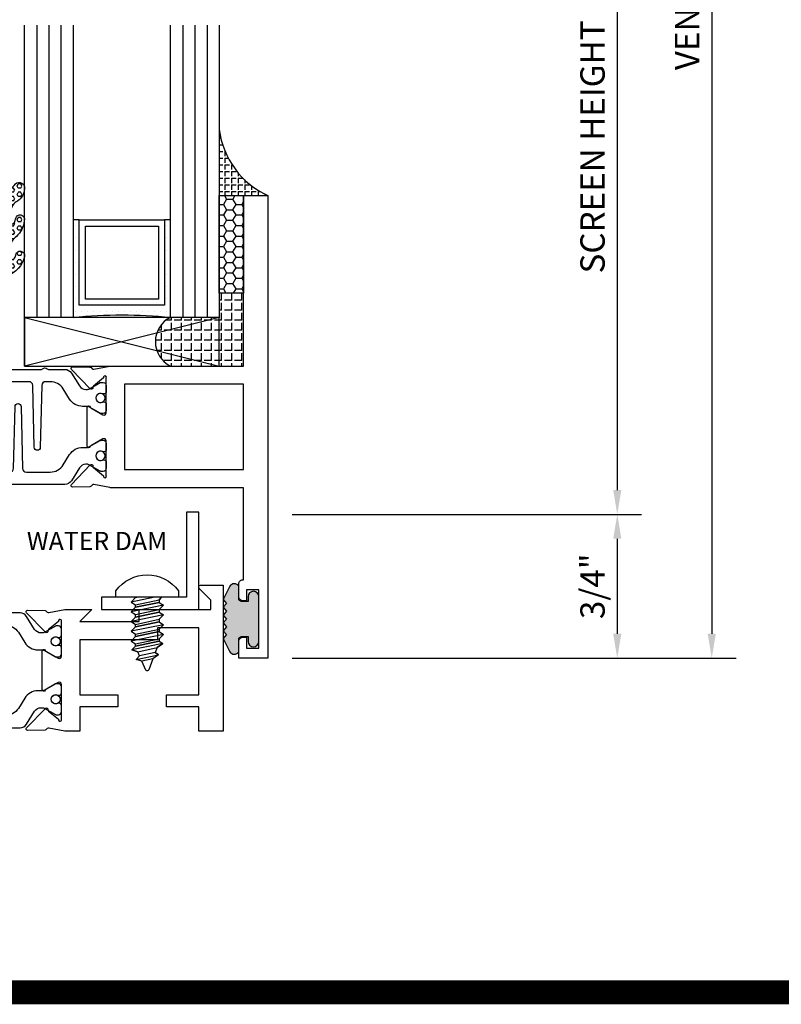
# Model space of a CAD drawing. Units: inches. Extents: x -12 to 186, y -91 to 4.
# Drawn here: x 142 to 146, y -91 to -85 of the extents above; entities that cross this region are included whole.
import ezdxf
from ezdxf.enums import TextEntityAlignment as Align

# ---------------------------------------------------------------- set-up
doc = ezdxf.new("R2010")
doc.units = ezdxf.units.IN
doc.header["$LTSCALE"] = 0.5
doc.header["$MEASUREMENT"] = 0
for name, color, linetype in [('Beads', 5, 'Continuous'), ('Dimensions', 3, 'Continuous'), ('FASTENERS', 13, 'Continuous'), ('GLASS', 8, 'Continuous'), ('NEOPRENE', 2, 'Continuous'), ('Object', 6, 'Continuous'), ('OBJECTS', 6, 'Continuous'), ('sealant', 1, 'Continuous'), ('Text', 4, 'Continuous'), ('VINYL', 6, 'Continuous'), ('W_Dam', 5, 'Continuous')]:
    doc.layers.add(name, color=color, linetype=linetype)
doc.styles.add('Arial', font='arial.ttf')
doc.styles.add('Simplex', font='simplex.shx')
doc.styles.get("Standard").update_dxf_attribs({"font": 'arial.ttf'})
doc.dimstyles.new('Standard$0', dxfattribs={"dimtxt": 0.125, "dimasz": 0.125, "dimexe": 0.125, "dimexo": 0.125, "dimgap": 0.0625, "dimtad": 1, "dimdec": 5, "dimzin": 0, "dimdsep": 46, "dimlunit": 5, "dimtxsty": 'Simplex', "dimcen": 0, "dimadec": 1, "dimazin": 2, "dimtfac": 1, "dimtdec": 5, "dimtofl": 0, "dimtmove": 0, "dimatfit": 3, "dimfxl": 1, "dimfrac": 2, "dimtolj": 1, "dimtzin": 0, "dimlwd": -1, "dimlwe": -1, "dimarcsym": 0})

# ---------------------------------------------------------------- blocks, each defined once
blk = doc.blocks.new('*D188')
at = {"layer": 'Defpoints', "color": 0, "transparency": 16777216}
for p in [(143.1278201019619, -81.63656595931604), (143.1278201019619, -88.75558045708362), (145.4077895262939, -88.75558045708362)]:
    blk.add_point(p, dxfattribs=at)
at = {"layer": 'Dimensions', "color": 0, "transparency": 16777216}
for p, q in [((143.2528201019619, -81.63656595931604), (145.5327895262939, -81.63656595931604)), ((145.4077895262939, -81.76156595931604), (145.4077895262939, -88.63058045708362)), ((143.2528201019619, -88.75558045708362), (145.5327895262939, -88.75558045708362))]:
    blk.add_line(p, q, dxfattribs=at)
for points in [[(145.3869561929606, -81.76156595931604), (145.4286228596273, -81.76156595931604), (145.4077895262939, -81.63656595931604)], [(145.3869561929606, -88.63058045708362), (145.4286228596273, -88.63058045708362), (145.4077895262939, -88.75558045708362)]]:
    blk.add_solid(points, dxfattribs=at)
at = {"layer": 'Dimensions', "color": 0, "transparency": 16777216, "insert": (145.2806578755435, -85.19607320819986), "char_height": 0.125, "attachment_point": 5, "rotation": 90, "style": 'Arial'}
blk.add_mtext('\\A1;VENT HEIGHT', dxfattribs=at)
blk = doc.blocks.new('*D189')
at = {"layer": 'Defpoints', "color": 0, "transparency": 16777216}
for p in [(143.8938201019619, -82.38656595931612), (143.1278201019619, -88.01726995383522), (144.922400793435, -88.01726995383522)]:
    blk.add_point(p, dxfattribs=at)
at = {"layer": 'Dimensions', "color": 0, "transparency": 16777216}
for p, q in [((144.0188201019619, -82.38656595931612), (145.047400793435, -82.38656595931612)), ((144.922400793435, -82.51156595931612), (144.922400793435, -87.89226995383522)), ((143.2528201019619, -88.01726995383522), (145.047400793435, -88.01726995383522))]:
    blk.add_line(p, q, dxfattribs=at)
for points in [[(144.9015674601016, -82.51156595931612), (144.9432341267683, -82.51156595931612), (144.922400793435, -82.38656595931612)], [(144.9015674601016, -87.89226995383522), (144.9432341267683, -87.89226995383522), (144.922400793435, -88.01726995383522)]]:
    blk.add_solid(points, dxfattribs=at)
at = {"layer": 'Dimensions', "color": 0, "transparency": 16777216, "insert": (144.7952691426846, -85.2019179565757), "char_height": 0.125, "attachment_point": 5, "rotation": 90, "style": 'Arial'}
blk.add_mtext('\\A1;SCREEN HEIGHT = VENT HEIGHT - 1 1/2"', dxfattribs=at)
blk = doc.blocks.new('*D190')
at = {"layer": 'Defpoints', "color": 0, "transparency": 16777216}
for p in [(143.1278201019619, -88.01726995383522), (143.1278201019619, -88.75558045708362), (144.922400793435, -88.75558045708362)]:
    blk.add_point(p, dxfattribs=at)
at = {"layer": 'Dimensions', "color": 0, "transparency": 16777216}
for p, q in [((143.2528201019619, -88.01726995383522), (145.047400793435, -88.01726995383522)), ((144.922400793435, -88.14226995383522), (144.922400793435, -88.63058045708362)), ((143.2528201019619, -88.75558045708362), (145.047400793435, -88.75558045708362))]:
    blk.add_line(p, q, dxfattribs=at)
for points in [[(144.9015674601016, -88.14226995383522), (144.9432341267683, -88.14226995383522), (144.922400793435, -88.01726995383522)], [(144.9015674601016, -88.63058045708362), (144.9432341267683, -88.63058045708362), (144.922400793435, -88.75558045708362)]]:
    blk.add_solid(points, dxfattribs=at)
at = {"layer": 'Dimensions', "color": 0, "transparency": 16777216, "insert": (144.7952265096696, -88.38642520545945), "char_height": 0.125, "attachment_point": 5, "rotation": 90, "style": 'Arial'}
blk.add_mtext('\\A1;3/4"', dxfattribs=at)
blk = doc.blocks.new('IB-2807')
at = {"color": 13, "ltscale": 0.5}
blk.add_lwpolyline([(-0.2916564662711636, -0.08221665809074707, -0.4073799803307416), (-0.2719768496507555, -0.06299199999999772), (0.1736830829841409, -0.06299200000000482, -0.4073799803307085), (0.1933626996045632, -0.08221665809075418), (0.2007870000001049, -0.3996055000000069, 1.000000000000142), (0.2322830000000948, -0.3996055000000034), (0.2397073003956365, -0.08221665809075063, -0.4073799803307408), (0.2593869170160588, -0.06299200000000127), (0.3814491121870418, -0.06299200000000482, -0.2586175843558856), (0.4482244192783966, -0.1000061571342847), (0.4812940614538377, -0.1529286473706719, 0.2586175843559083), (0.5480693685451996, -0.1899428045049518), (0.5683500338383993, -0.1899428045049518, -0.131652055654937), (0.5840979864426572, -0.1941624410234706), (0.638038949121686, -0.2253051453753194, 0.1316520556549324), (0.6419759372727469, -0.2263600545049513), (0.6535419999999306, -0.2263600545049513, 0.414213562373095), (0.6692899999999327, -0.210612054504951), (0.6692899999999327, -0.1791158182849486, 0.414213562373095), (0.657478999999924, -0.1673048182849506), (0.6511986081195147, -0.1673048182849488, -1.6961298002934), (0.6511980673190436, -0.1259661923009467), (0.657478999999924, -0.1259661923009485, 0.414213562373095), (0.6692899999999327, -0.1141551923009487), (0.6692899999999327, -0.08265955450495355, 0.414213562373095), (0.6535419999999306, -0.06691155450495145), (0.6419756074417791, -0.06691155450495145, 0.1316530737711172), (0.6380385919933644, -0.06796647939471967), (0.584098264467201, -0.099109104945871, -0.1316530737712209), (0.5683502026735425, -0.103328804504951), (0.5649722946239564, -0.103328804504951, -0.258617584355875), (0.5315846410782825, -0.08482172593781456), (0.4901466503536653, -0.0185070785671364, 0.2586175843558927), (0.4567589968079915, 0), (-0.3367232145247385, 0, -0.2134217652834673), (-0.3425921476096931, 0.002624666666665831, 0.4472135955000521), (-0.3660678799494832, 0.002624666666665831, -0.2134217652834543), (-0.3719368130344236, 0), (-0.4567589968079915, 0, 0.2586175843559007), (-0.4901466503536653, -0.01850707856713996), (-0.5315846410782825, -0.08482172593781456, -0.2586175843558749), (-0.5649722946239564, -0.103328804504951), (-0.5683501043609098, -0.103328804504951, -0.1316524644635349), (-0.5840981008084896, -0.09910914267353732), (-0.6380388084508226, -0.06796646996280131, 0.1316524644635058), (-0.6419758075627158, -0.0669115545049479), (-0.6535420275590695, -0.0669115545049479, 0.414213562373095), (-0.6692900275590716, -0.08265955450494644), (-0.6692900275590716, -0.1141551923009452, 0.4142135623731504), (-0.6574790275590701, -0.1259661923009467), (-0.6511981233421977, -0.1259661923009467, -1.696130134016092), (-0.6511986143318964, -0.1673048143479487), (-0.6574790275590701, -0.167304814347947, 0.414213562373095), (-0.6692900275590716, -0.1791158143479468), (-0.6692900275590716, -0.2106120230089488, 0.414213562373095), (-0.6535420275590695, -0.2263600230089473), (-0.6419758086373548, -0.2263600230089455, 0.1316525292357516), (-0.638038807788817, -0.2253051065484382), (-0.5840981951074227, -0.1941624703469884, -0.1316525292358009), (-0.5683501917132432, -0.1899428045049518), (-0.5480693685451996, -0.1899428045049518, 0.2586175843558967), (-0.4812940614538377, -0.1529286473706719), (-0.4482244192783895, -0.1000061571342741, -0.2586175843559043), (-0.3814491121870276, -0.06299199999999772), (-0.3576806836826592, -0.06299199999999772, -0.4073799803307417), (-0.338001067062244, -0.08221665809074707), (-0.3305767666667094, -0.3996055000000069, 1.000000000000142), (-0.2990807666667052, -0.3996055000000034)], format="xyb", close=True, dxfattribs=at)
for centre, radius in [((-0.6397625275590713, -0.1466356391509436), 0.02362199999999978), ((0.6397624999999323, -0.1466356548989385), 0.02362199999999975)]:
    blk.add_circle(centre, radius, dxfattribs=at)
blk = doc.blocks.new('T30121')
for points in [[(0.8304183209735996, 0.3848431275683026, 0.5773502691897564), (0.8481348209736055, 0.3746145015242064), (0.9099800207180806, 0.4103208442447652, 0.1826758136818114), (0.9135061708458352, 0.4146296959800253, -0.849635366392467), (0.9288433209735985, 0.4121194636858974), (0.9288400046578573, 0.2128806407082067, -0.849635366392477), (0.913502854530094, 0.2103704084140716, 0.182675813681714), (0.9099767044023253, 0.2146792601493459), (0.848131504657843, 0.2503856028699047, 0.5773502691895462), (0.8304150046578513, 0.2401569768258014), (0.8304183209735925, 0.06245116006521556, 1.526198365857429), (0.8450027924006847, 0.06131740190039636), (0.8968995592468829, 0.1031927718747383, 0.2679491924311116), (0.899734183376637, 0.1105388613144527, -0.7332303362622317), (0.9131870289865063, 0.1172169036688473), (1.009508926057094, 0.01712354491631629, -0.6681786379192202), (1.003684127770995, 0.003791126185973326), (0.9146162268685885, 0.005501360831118518, -0.1989123673796302), (0.9090937582112417, 0.007914071279309098), (0.9032157433558368, 0.01402223845175854, 0.2914734195860816), (0.8949915826755444, 0.01601187657335146), (0.8124550004795026, 0.0005314520420398594, -0.04638501122915426), (0.8067402506575405, 1.678059504683915e-07), (0.7366650046578513, 2.102423806604747e-06), (0.7366650046578584, 0.1250000378975713), (0.5558325023293307, 0.1250000388394881), (0.5558325023293307, 0.1875000388394241), (0.7366650046578513, 0.1875000378975216), (0.7366650093157006, 0.5312479897005105), (0.12500000000081, 0.5312480021745074), (0.12500000000081, 0.1875000503767836), (0.3058325023293307, 0.1875000513187004), (0.3058325023293307, 0.1250000296773379), (0.1250000000008029, 0.1250000287354212), (0.1250000000007958, -1.4210854715202e-14), (0, 0), (0, 1.50000005037684), (0.1252500000017704, 1.50000005037684), (0.1252500000017704, 0.6249980019702832), (0.8067402506575405, 0.6249999365881536, -0.04638501122915426), (0.8124550004795026, 0.6244686523520642), (0.8949915826755444, 0.6089882278207526, 0.2914734195860816), (0.9032157433558368, 0.6109778659423455), (0.9090937582112417, 0.6170860331147949, -0.1989123673796302), (0.9146162268685885, 0.6194987435629855), (1.003684127770995, 0.6212089782081307, -0.6681786379192202), (1.009508926057094, 0.6078765594777877), (0.9131870289865063, 0.5077832007252567, -0.7332303362622317), (0.899734183376637, 0.5144612430796514, 0.2679491924311116), (0.8968995592468829, 0.5218073325193657), (0.8450027924006847, 0.5636827024937077, 1.526198365857429), (0.8304183209735925, 0.5625489443288885)], [(3, 0.7500000503767765), (3, -1.4210854715202e-14), (2.874999999999218, -1.4210854715202e-14), (2.874999999999226, 0.1250000503768334), (2.709807503173138, 0.1250000563290499), (2.709807501400405, 0.1875000503799313), (2.874999999999233, 0.1875000503767836), (2.874999999999226, 0.5312480024245616), (2.662685004526651, 0.5312479977420281), (2.662685004526651, 0.4687480023309831), (2.263364999859938, 0.4687480021745003), (2.263364999953311, 0.1875000682365808), (2.459807503173138, 0.1875000741887973), (2.459807503173138, 0.1250000503757889), (2.263364999953311, 0.1250000444235724), (2.263364999953318, 2.102332253173245e-06), (2.193293070269377, 1.678059504683915e-07, -0.04638501122915426), (2.187578320447415, 0.0005314520420398594), (2.105041738251373, 0.01601187657335146, 0.2914734195860816), (2.09681757757108, 0.01402223845175854), (2.090939562715675, 0.007914071279309098, -0.1989123673796302), (2.085417094058329, 0.005501360831118518), (1.996349193155922, 0.003791126185973326, -0.6681786379192202), (1.990524394869823, 0.01712354491631629), (2.086846291940411, 0.1172169036688473, -0.7332303362622317), (2.10029913755028, 0.1105388613144527, 0.2679491924311116), (2.103133761680034, 0.1031927718747383), (2.155030528526233, 0.06131740190039636, 1.526198365857429), (2.169614999953325, 0.06245116006521556), (2.169618316269066, 0.2401569768257943, 0.577350269189446), (2.151901816269074, 0.2503856028698976), (2.090056616524592, 0.2146792601493388, 0.1826758136817141), (2.086530466396823, 0.2103704084140645, -0.8496353663924768), (2.07119331626906, 0.2128806407082067), (2.071189999953319, 0.4121194636858903, -0.849635366392467), (2.086527150081082, 0.4146296959800253, 0.1826758136818116), (2.090053300208837, 0.4103208442447652), (2.151898499953312, 0.3746145015242064, 0.5773502691897564), (2.169614999953311, 0.3848431275683026), (2.169614999953325, 0.5625489443288885, 1.526198365857429), (2.155030528526233, 0.5636827024937077), (2.103133761680034, 0.5218073325193657, 0.2679491924311116), (2.10029913755028, 0.5144612430796514, -0.7332303362622317), (2.086846291940411, 0.5077832007252567), (1.990524394869823, 0.6078765594777877, -0.6681786379192202), (1.996349193155922, 0.6212089782081307), (2.085417094058329, 0.6194987435629855, -0.1989123673796302), (2.090939562715675, 0.6170860331147949), (2.09681757757108, 0.6109778659423455, 0.2914734195860816), (2.105041738251373, 0.6089882278207526), (2.187578320447415, 0.6244686523520642, -0.04638501122915426), (2.193293070269377, 0.6249999365881536), (2.325364515102635, 0.6249995616630883), (2.263364999906628, 0.5625000503767694), (2.568964999906427, 0.5625000503767694), (2.568964999906427, 0.6250000945100069), (2.9375, 0.6250000945100069), (2.9375, 0.6728579147530596), (2.877428932188195, 0.7329289825649212, -0.6681786379191457), (2.884500000000116, 0.7500000503767765)]]:
    blk.add_lwpolyline(points, format="xyb", close=True)
blk.add_blockref('IB-2807', (1.500023343828133, 0.6077338746571002))
at = {"rotation": 180}
blk.add_blockref('IB-2807', (1.500023343828133, 0.01726622973700387), dxfattribs=at)
blk = doc.blocks.new('TR-6418E')
at = {"layer": 'VINYL'}
h = blk.add_hatch(dxfattribs=at)
h.set_pattern_fill('AR-CONC', color=2)
h.set_pattern_definition([(49.99999999999999, (-128.7063561248717, 34.4316526462555), (7.172601826007535, -0.6275213498259511), [0.75, -8.25]), (355, (-128.7063561248717, 34.4316526462555), (-1.38751333613, 7.521921337000118), [0.6, -6.6]), (100.45144446, (-128.1086393148717, 34.3793592062555), (5.78508846727112, 6.894399909686294), [0.6374019199999995, -7.011421119999996]), (46.18420000000001, (-128.7063561248717, 36.4316526462555), (10.67241330671572, -1.655192807930765), [1.125, -12.375]), (96.63563549, (-127.8169886748717, 36.2937195762555), (9.346619456742284, 9.741186007745505), [0.95610342, -10.5171376]), (351.1841639899999, (-128.7063561248717, 36.4316526462555), (9.346619450547731, 9.741186002699902), [0.9, -9.90000001]), (21, (-127.7063561248717, 35.9316526462555), (5.969070521184617, -4.026188906653388), [0.75, -8.25]), (326.0000000000001, (-127.7063561248717, 35.9316526462555), (2.433153319215817, 7.25150045046853), [0.6, -6.6]), (71.45144474, (-127.2089335848717, 35.5961369062555), (8.402223767299711, 3.225311528063538), [0.6374019000000001, -7.01142112]), (37.50000000000001, (-128.7063561248717, 34.4316526462555), (0.1215985531729067, 3.328938538313115), [0, -6.52, 0, -6.7, 0, -6.625]), (7.499999999999999, (-128.7063561248717, 34.4316526462555), (2.630695374421486, 3.944117118823602), [0, -3.82, 0, -6.37, 0, -2.525]), (327.5, (-130.9363561248717, 34.4316526462555), (5.33822436172409, -0.2255487173437976), [0, -2.5, 0, -7.8, 0, -10.35]), (317.5, (-131.9363561248717, 34.4316526462555), (5.831861693423862, 1.001049823323177), [0, -3.25, 0, -5.18, 0, -7.35])])
edge = h.paths.add_edge_path()
edge.add_line((0.09000000000000341, 0.08799999999997965), (0.09000000000000341, 0.05499999999996419))
edge.add_line((0.09000000000000341, 0.05499999999996419), (0.1150000000000091, 0.05499999999999261))
edge.add_arc((0.1150000000000091, 0.02750000000000341), 0.0274999999999892, -90, 90, ccw=False)
edge.add_line((0.1150000000000091, 1.4210854715202e-14), (-0.1150000000000091, -1.4210854715202e-14))
edge.add_arc((-0.1150000000000091, 0.0274999999999892), 0.02750000000000341, 90, 270, ccw=False)
edge.add_line((-0.1150000000000091, 0.05499999999999261), (-0.09000000000000341, 0.05500000000002103))
edge.add_line((-0.09000000000000341, 0.05500000000002103), (-0.09000000000000341, 0.08799999999997965))
edge.add_arc((-0.1050000000000075, 0.08799999999999031), 0.01500000000000412, 359.9999999999592, 449.9999999999321)
edge.add_line((-0.1049999999999898, 0.1029999999999944), (-0.1690000000000254, 0.1029999999999944))
edge.add_arc((-0.153212491776035, 0.1259999999999759), 0.02789705030862068, 124.46622586600361, 235.5337741338902, ccw=False)
edge.add_line((-0.1689999999999827, 0.1489999999999867), (-0.09999999999999432, 0.1830117813910448))
edge.add_line((-0.09999999999999432, 0.1830117813910448), (-0.0800000000000125, 0.1655058906955134))
edge.add_line((-0.0800000000000125, 0.1655058906955134), (-0.06000000000000227, 0.1830117813910448))
edge.add_line((-0.06000000000000227, 0.1830117813910448), (-0.04000000000000625, 0.1655058906955134))
edge.add_line((-0.04000000000000625, 0.1655058906955134), (-0.02000000000001023, 0.1830117813910448))
edge.add_line((-0.02000000000001023, 0.1830117813910448), (0, 0.1655058906955134))
edge.add_line((0, 0.1655058906955134), (0.02000000000001023, 0.1830117813910448))
edge.add_line((0.02000000000001023, 0.1830117813910448), (0.04000000000000625, 0.1655058906955134))
edge.add_line((0.04000000000000625, 0.1655058906955134), (0.06000000000000227, 0.1830117813910448))
edge.add_line((0.06000000000000227, 0.1830117813910448), (0.0800000000000125, 0.1655058906955134))
edge.add_line((0.0800000000000125, 0.1655058906955134), (0.09999999999999432, 0.1830117813910448))
edge.add_line((0.09999999999999432, 0.1830117813910448), (0.1690000000000111, 0.1489999999999867))
edge.add_arc((0.1532124917760491, 0.1259999999999857), 0.02789705030862071, -55.53377413392559, 55.533774133961, ccw=False)
edge.add_line((0.1690000000000254, 0.1029999999999944), (0.105000000000004, 0.102999999999966))
edge.add_arc((0.1050000000000004, 0.08799999999996899), 0.01499999999999702, 89.99999999998643, 179.9999999999593)
h = blk.add_hatch(color=2, dxfattribs=at)
h.dxf.hatch_style = 1
edge = h.paths.add_edge_path()
edge.add_line((0.09000000000000341, 0.08799999999997965), (0.09000000000000341, 0.05499999999996419))
edge.add_line((0.09000000000000341, 0.05499999999996419), (0.1150000000000091, 0.05499999999999261))
edge.add_arc((0.1150000000000091, 0.02750000000000341), 0.0274999999999892, -90, 90, ccw=False)
edge.add_line((0.1150000000000091, 1.4210854715202e-14), (-0.1150000000000091, -1.4210854715202e-14))
edge.add_arc((-0.1150000000000091, 0.0274999999999892), 0.02750000000000341, 90, 270, ccw=False)
edge.add_line((-0.1150000000000091, 0.05499999999999261), (-0.09000000000000341, 0.05500000000002103))
edge.add_line((-0.09000000000000341, 0.05500000000002103), (-0.09000000000000341, 0.08799999999997965))
edge.add_arc((-0.1050000000000075, 0.08799999999999031), 0.01500000000000412, 359.9999999999592, 449.9999999999321)
edge.add_line((-0.1049999999999898, 0.1029999999999944), (-0.1690000000000254, 0.1029999999999944))
edge.add_arc((-0.153212491776035, 0.1259999999999759), 0.02789705030862068, 124.46622586600361, 235.5337741338902, ccw=False)
edge.add_line((-0.1689999999999827, 0.1489999999999867), (-0.09999999999999432, 0.1830117813910448))
edge.add_line((-0.09999999999999432, 0.1830117813910448), (-0.0800000000000125, 0.1655058906955134))
edge.add_line((-0.0800000000000125, 0.1655058906955134), (-0.06000000000000227, 0.1830117813910448))
edge.add_line((-0.06000000000000227, 0.1830117813910448), (-0.04000000000000625, 0.1655058906955134))
edge.add_line((-0.04000000000000625, 0.1655058906955134), (-0.02000000000001023, 0.1830117813910448))
edge.add_line((-0.02000000000001023, 0.1830117813910448), (0, 0.1655058906955134))
edge.add_line((0, 0.1655058906955134), (0.02000000000001023, 0.1830117813910448))
edge.add_line((0.02000000000001023, 0.1830117813910448), (0.04000000000000625, 0.1655058906955134))
edge.add_line((0.04000000000000625, 0.1655058906955134), (0.06000000000000227, 0.1830117813910448))
edge.add_line((0.06000000000000227, 0.1830117813910448), (0.0800000000000125, 0.1655058906955134))
edge.add_line((0.0800000000000125, 0.1655058906955134), (0.09999999999999432, 0.1830117813910448))
edge.add_line((0.09999999999999432, 0.1830117813910448), (0.1690000000000111, 0.1489999999999867))
edge.add_arc((0.1532124917760491, 0.1259999999999857), 0.02789705030862071, -55.53377413392559, 55.533774133961, ccw=False)
edge.add_line((0.1690000000000254, 0.1029999999999944), (0.105000000000004, 0.102999999999966))
edge.add_arc((0.1050000000000004, 0.08799999999996899), 0.01499999999999702, 89.99999999998643, 179.9999999999593)
at = {"layer": 'VINYL', "color": 2}
blk.add_lwpolyline([(0.09000000000000341, 0.08799999999997965), (0.09000000000000341, 0.05499999999996419), (0.1150000000000091, 0.05499999999999261, -0.9999999999999999), (0.1150000000000091, 1.4210854715202e-14), (-0.1150000000000091, -1.4210854715202e-14, -0.9999999999999999), (-0.1150000000000091, 0.05499999999999261), (-0.09000000000000341, 0.05500000000002103), (-0.09000000000000341, 0.08799999999997965, 0.4142135623729564), (-0.1049999999999898, 0.1029999999999944), (-0.1690000000000254, 0.1029999999999944, -0.52650182976755), (-0.1689999999999827, 0.1489999999999867), (-0.09999999999999432, 0.1830117813910448), (-0.0800000000000125, 0.1655058906955134), (-0.06000000000000227, 0.1830117813910448), (-0.04000000000000625, 0.1655058906955134), (-0.02000000000001023, 0.1830117813910448), (0, 0.1655058906955134), (0.02000000000001023, 0.1830117813910448), (0.04000000000000625, 0.1655058906955134), (0.06000000000000227, 0.1830117813910448), (0.0800000000000125, 0.1655058906955134), (0.09999999999999432, 0.1830117813910448), (0.1690000000000111, 0.1489999999999867, -0.5265018297675492), (0.1690000000000254, 0.1029999999999944), (0.105000000000004, 0.102999999999966, 0.4142135623729563)], format="xyb", close=True, dxfattribs=at)
blk = doc.blocks.new('sheet')
at = {"linetype": 'Continuous', "const_width": 0.06186243565322799}
blk.add_lwpolyline([(0.4033430804590523, 0), (7.455660744927037, 0)], dxfattribs=at)
at = {"layer": 'Defpoints'}
blk.add_lwpolyline([(0, 0), (0, 10.49162163704486), (7.859375, 10.49162163704486), (7.859375, 0)], close=True, dxfattribs=at)
blk = doc.blocks.new('08pphabs03')
at = {"layer": 'FASTENERS'}
for p, q in [((0.03900000000012938, 0), (-0.08300000000008367, -0.02500000000004832)), ((-0.06100000000006389, -0.001506117502387383), (-0.05365014658841005, 0)), ((-0.06100000000006389, -0.001506117502387383), (-0.06100000000006389, 0)), ((0.06099999999992178, -0.01312588807957127), (0.07404154395561591, 0)), ((0.07404154395561591, 0), (0.06099999999992178, -0.01312588807957127)), ((-0.08300000000008367, -0.02500000000004832), (-0.06100000000006389, -0.001506117502387383)), ((-0.06100000000006389, -0.001506117502387383), (-0.08300000000008367, -0.02500000000004832)), ((-0.08300000000008367, -0.02500000000004832), (-0.06100000000006389, -0.03911414631024002)), ((-0.06100000000006389, -0.03911414631024002), (0.06099999999992178, -0.01312588807957127)), ((0.06099999999992178, -0.02642916296802866), (-0.06100000000006389, -0.05142916296803435)), ((-0.06100000000006389, -0.05142916296803435), (-0.06100000000006389, -0.03911414631024002)), ((0.06099999999992178, -0.01312588807957127), (0.06099999999992178, -0.02642916296802866))]:
    blk.add_line(p, q, dxfattribs=at)
blk.add_lwpolyline([(-0.1610000000000014, 0.03400000000000603, -0.503105590062111), (0.1610000000000014, 0.03400000000000603), (0.1610000000000014, 0), (-0.1610000000000014, 0)], format="xyb", close=True, dxfattribs=at)
for points in [[(-0.06100000000006389, -0.05142916296803435), (0.06099999999992178, -0.02642916296802866), (0.08299999999991314, -0.04090665202306809), (-0.08300000000008367, -0.07492304546569528), (-0.06100000000006389, -0.05142916296803435), (-0.08300000000008367, -0.07492304546569528), (-0.06100000000006389, -0.08903719177588698), (0.06099999999992178, -0.06304893354521823), (0.08299999999991314, -0.04090665202306809), (0.06099999999992178, -0.06304893354521823), (0.06099999999992178, -0.07635220843367563), (-0.06100000000006389, -0.1013522084336813), (-0.06100000000006389, -0.08903719177588698)], [(-0.06100000000006389, -0.1013522084336813), (0.06099999999992178, -0.07635220843367563), (0.08299999999991314, -0.09082969748871506), (-0.08300000000008367, -0.1248460909313422), (-0.06100000000006389, -0.1013522084336813), (-0.08300000000008367, -0.1248460909313422), (-0.06100000000006389, -0.1389602372415339), (0.06099999999992178, -0.1129719790108652), (0.08299999999991314, -0.09082969748871506), (0.06099999999992178, -0.1129719790108652), (0.06099999999992178, -0.1262752538993226), (-0.06100000000006389, -0.1512752538993141), (-0.06100000000006389, -0.1389602372415339)], [(-0.06100000000006389, -0.1512752538993141), (0.06099999999992178, -0.1262752538993226), (0.08299999999991314, -0.140752742954362), (-0.08300000000008367, -0.174769136396975), (-0.06100000000006389, -0.1512752538993141), (-0.08300000000008367, -0.174769136396975), (-0.06100000000006389, -0.1888832827071667), (0.06099999999992178, -0.162895024476498), (0.08299999999991314, -0.140752742954362), (0.06099999999992178, -0.162895024476498), (0.06099999999992178, -0.1761982993649553), (-0.06100000000006389, -0.201198299364961), (-0.06100000000006389, -0.1888832827071667)], [(-0.06100000000006389, -0.201198299364961), (0.06099999999992178, -0.1761982993649553), (0.08299999999991314, -0.1906757884199948), (-0.08300000000008367, -0.224692181862622), (-0.06100000000006389, -0.201198299364961), (-0.08300000000008367, -0.224692181862622), (-0.06100000000006389, -0.2388063281728137), (0.06099999999992178, -0.2128180699421449), (0.08299999999991314, -0.1906757884199948), (0.06099999999992178, -0.2128180699421449), (0.06099999999992178, -0.2261213448306023), (-0.06100000000006389, -0.251121344830608), (-0.06100000000006389, -0.2388063281728137)]]:
    blk.add_lwpolyline(points, dxfattribs=at)
blk.add_lwpolyline([(0.0287522254511714, -0.3165306824979126), (-0.02730504483986351, -0.3284719186948877), (-0.0570745216388957, -0.3193601564872779), (-0.0396645144788863, -0.3002592045343988), (-0.04884033231522267, -0.279313748672152), (-0.07867993543894158, -0.2700419105056824), (-0.06100000000006389, -0.251121344830608), (0.06099999999992178, -0.2261213448306023), (0.07994457424103985, -0.2375368880302773), (0.0504282237789937, -0.2581677087544278), (0.07994457424103985, -0.2375368880302773), (-0.07867993543894158, -0.2700419105056824), (-0.04884033231522267, -0.279313748672152), (0.0504282237789937, -0.2581677087544278), (0.04092915328101299, -0.2837441086819581), (-0.0396645144788863, -0.3002592045343988), (-0.0570745216388957, -0.3193601564872779), (0.05833916044099396, -0.2957098117987726), (0.04092915328101299, -0.2837441086819723), (0.05833916044099396, -0.2957098117987726), (0.0287522254511714, -0.3165306824979126), (0.007740351090575359, -0.3731054917899144, -0.3135008619572506), (0.001695634861619055, -0.3773086360306763), (-0.001695634861818007, -0.3773086360306763, -0.2978405439344446), (-0.007601893505409407, -0.3734479081907836), (-0.02730504483986351, -0.3284719186948877)], format="xyb", dxfattribs=at)
blk = doc.blocks.new('T30124')
for points in [[(-3.230291211140006, -1.125000000000071), (-3.080291211140015, -1.125000000000071), (-3.080291211140029, -1.038000000000054, 0.4142135623729389), (-3.100291211140011, -1.018000000000072), (-3.120291211140007, -1.018000000000072), (-3.120291211140007, -1.074000000000083), (-3.183302992531047, -1.074000000000083), (-3.183302992531047, -0.774000000000072), (-3.120291211140007, -0.774000000000072), (-3.120291211140021, -0.8300000000000836), (-3.100291211140039, -0.8300000000000836, 0.4142135623727308), (-3.080291211140043, -0.8100000000000733), (-3.080291211140029, -0.7430000000000376, 0.414213562373147), (-3.100291211140025, -0.7230000000000274), (-3.105291211140006, -0.7230000000000274), (-3.105291211140006, -0.2499810662514506), (-2.423599311047809, -0.2499998862113983, 0.04638501122914903), (-2.417884561225847, -0.2494686019752947), (-2.335347979029812, -0.2339881774439903, -0.2914734195860815), (-2.327123818349513, -0.2359778155655903), (-2.321245803494115, -0.2420859827380326, 0.1989123673796302), (-2.315723334836768, -0.2444986931862303), (-2.226655433934361, -0.2462089278313755, 0.6681786379193442), (-2.220830635648262, -0.2328765091010183), (-2.317152532718843, -0.1327831503484873, 0.7332303362619133), (-2.33060537832872, -0.1394611927028819, -0.2679491924313002), (-2.333440002458467, -0.1468072821426034), (-2.385336769304665, -0.1886826521169525, -1.526198365856424), (-2.399921240731757, -0.1875488939521261), (-2.399872892495345, -0.009843077191547422, -0.5773502691897565), (-2.38215639249534, 0.0003855488525488227), (-2.320311192750857, -0.03532079386802423, -0.1826758136818114), (-2.316785042623103, -0.03962964560325588, 0.8496353663927751), (-2.301447892495325, -0.03711941330912794), (-2.301451208811095, 0.1621194096685628, 0.8496353663925474), (-2.316788358938844, 0.1646296419626907, -0.182675813681699), (-2.320314509066598, 0.1603207902274022), (-2.382159708811081, 0.1246144475068576, -0.5773502691893692), (-2.399876208811087, 0.1348430735509538), (-2.399921240731757, 0.3125488903115468, -1.526198365856424), (-2.385336769304665, 0.3136826484763588), (-2.333440002458467, 0.271807278502024, -0.2679491924313002), (-2.33060537832872, 0.2644611890623167, 0.7332303362619133), (-2.317152532718843, 0.2577831467079221), (-2.220830635648262, 0.3578765054604531, 0.6681786379193442), (-2.226655433934361, 0.3712089241907819), (-2.315723334836768, 0.3694986895456367, 0.1989123673796302), (-2.321245803494115, 0.3670859790974532), (-2.327123818349513, 0.3609778119249967, -0.2914734195860816), (-2.335347979029812, 0.3589881738034109), (-2.417884561225847, 0.3744685983347296, 0.04638501122914897), (-2.423599311047809, 0.3749998825708047), (-3.105291211140006, 0.3749979473804927), (-3.105291211140006, 1.249999999749932), (-3.230291211140006, 1.249999999749932)], [(-1.060597860668032, 0.312548890311561), (-1.060642892588724, 0.1348430735616546, -0.5773502691893224), (-1.078359392588702, 0.1246144475175583), (-1.140204592333184, 0.1603207902381314, -0.1826758136816804), (-1.143730742460939, 0.1646296419733915, 0.8496353663927954), (-1.159067892588716, 0.1621194096792635), (-1.159071208904457, -0.03711941329842716, 0.849635366392527), (-1.143734058776708, -0.03962964559255511, -0.182675813681756), (-1.140207908648925, -0.03532079385729503), (-1.078362708904471, 0.0003855488632495963, -0.5773502691897565), (-1.060646208904465, -0.009843077180846649), (-1.060597860668032, -0.1875488939521119, -1.526198365856424), (-1.075182332095117, -0.1886826521169382), (-1.127079098941316, -0.1468072821425892, -0.2679491924311875), (-1.12991372307107, -0.1394611927028677, 0.7332303362620605), (-1.143366568680939, -0.1327831503484731), (-1.239688465751527, -0.2328765091010041, 0.6681786379193437), (-1.233863667465428, -0.2462089278313613), (-1.144795766563021, -0.2444986931862161, 0.1989123673796301), (-1.139273297905675, -0.2420859827380184), (-1.13339528305027, -0.2359778155655761, -0.2914734195860816), (-1.125171122369984, -0.233988177443976), (-1.042634540173943, -0.2494686019752805, 0.04638501122914926), (-1.03691979035198, -0.2499998862113841), (-0.3552912111400062, -0.2499810679995846), (-0.3552912111400062, -0.375), (-0.2052912111400147, -0.375), (-0.2052912111400218, -0.2879999999999825, 0.4142135623729389), (-0.2252912111400107, -0.2679999999999723), (-0.2452912111400067, -0.2679999999999723), (-0.2452912111400067, -0.3239999999999839), (-0.308302992531047, -0.3239999999999839), (-0.308302992531047, -0.02400000000000091), (-0.2452912111400067, -0.02400000000000091), (-0.2452912111400209, -0.07999999999998408), (-0.2252912111400391, -0.07999999999998408, 0.4142135623727308), (-0.2052912111400431, -0.06000000000000227), (-0.2052912111400218, 0.007000000000033424, 0.414213562373147), (-0.2252912111400249, 0.02700000000004366), (-0.2302912111400275, 0.02700000000004366), (-0.2302912111400346, 0.499999999749889), (-0.3457912111398898, 0.499999999749889, 0.6681786379191083), (-0.3528622789518039, 0.4829289319380337), (-0.2927912111400062, 0.422857864126172), (-0.2927912111400062, 0.3750000438831194), (-0.6613262112335789, 0.3750000438938059), (-0.6613262112335789, 0.3124999997605755), (-0.9669262112333783, 0.3124999997605755), (-0.9049266991906251, 0.374999507868182), (-1.03691979035198, 0.374999882570819, 0.04638501122914903), (-1.042634540173943, 0.3744685983347438), (-1.125171122369984, 0.3589881738034251, -0.2914734195860816), (-1.13339528305027, 0.3609778119250109), (-1.139273297905675, 0.3670859790974674, 0.1989123673796301), (-1.144795766563021, 0.3694986895456509), (-1.233863667465428, 0.3712089241907961, 0.6681786379193438), (-1.23968846575152, 0.3578765054604673), (-1.143366568680939, 0.2577831467079363, 0.7332303362620606), (-1.12991372307107, 0.264461189062331, -0.2679491924311875), (-1.127079098941316, 0.2718072785020382), (-1.075182332095117, 0.3136826484763731, -1.526198365856424)]]:
    blk.add_lwpolyline(points, format="xyb", close=True)
for points in [[(-3.105291211140006, 0.2812479516049677), (-2.493626206482155, 0.2812479516049677), (-2.493626206482155, -0.1562479518551072), (-3.105291211140006, -0.1562479518551072)], [(-0.3552912111400062, 0.2812489773669142), (-0.5676062112335885, 0.2812489726950673), (-0.5676062112335885, 0.2187499999287894), (-0.9669262112333783, 0.2187499997606182), (-0.9669260212217168, -0.1562481208991073), (-0.3552912111400062, -0.1562477828111071)]]:
    blk.add_lwpolyline(points, close=True)
blk.add_blockref('IB-2807', (-1.730237865029643, 0.3577338206504521))
at = {"rotation": 180}
blk.add_blockref('IB-2807', (-1.730237865029643, -0.2327338242696442), dxfattribs=at)
blk = doc.blocks.new('30501-16-go')
at = {"layer": 'GLASS'}
h = blk.add_hatch(dxfattribs=at)
h.set_pattern_fill('DOTS', color=256, scale=0.5, style=0)
h.set_pattern_definition([(0, (-99.14109194399175, -0.2230551489716959), (0.015625, 0.03125), [0, -0.03125])])
edge = h.paths.add_edge_path()
edge.add_line((-0.5002510000017537, -0.625), (-0.5002510000017537, -0.125))
edge.add_line((-0.5002510000017537, -0.125), (-0.5315000000017562, -0.125))
edge.add_line((-0.5315000000017562, -0.125), (-0.5315000000017562, -0.5625))
edge.add_line((-0.5315000000017562, -0.5625), (-0.9690000000017562, -0.5625))
edge.add_line((-0.9690000000017562, -0.5625), (-0.9690000000017562, -0.125))
edge.add_line((-0.9690000000017562, -0.125), (-1.000251000001754, -0.125))
edge.add_line((-1.000251000001754, -0.125), (-1.000251000001754, -0.625))
edge.add_arc((-0.7502510000017537, -3.117515968123314), 2.505022125920191, 84.27237406377827, 95.72762593622161, ccw=False)
at = {"layer": 'Object'}
h = blk.add_hatch(dxfattribs=at)
h.set_pattern_fill('HONEY', color=256, scale=0.25, style=0)
h.set_pattern_definition([(360, (-107.0690796476113, 49.21552260991035), (0.046875, -0.02706329375000001), [0.03125, -0.0625]), (240, (-107.0690796476113, 49.21552260991035), (-0.04687499989758061, -0.02706329392739556), [0.03124999999999998, -0.06249999999999995]), (300.0000000000001, (-107.0690796476113, 49.21552260991035), (1.024193753747953e-10, -0.05412658767739557), [-0.0625, 0.03125])])
h.paths.add_polyline_path([(-0.1252500000017562, 0), (-0.1252500000017562, -0.5), (-0.2502500000017562, -0.5), (-0.2502500000017562, 0)])
at = {"layer": 'sealant'}
h = blk.add_hatch(dxfattribs=at)
h.set_pattern_fill('ANGLE', color=256, scale=0.125, style=0)
h.set_pattern_definition([(360, (-107.069329647613, 49.21552260991054), (-4.209584341264422e-18, -0.034375), [0.025, -0.009375]), (270, (-107.069329647613, 49.21552260991054), (-0.034375, 2.104792170632211e-18), [0.025, -0.009375])])
edge = h.paths.add_edge_path()
edge.add_ellipse((0.1801081508687759, 0.3943889205008446), major_axis=(-0.3369157108243496, 0.2737835439382413), ratio=0.9986172314592467, start_angle=46.3769069553144, end_angle=104.533571542264)
edge.add_line((-4.263256414560601e-14, 1.84741111297626e-13), (-0.1250000000000426, 1.84741111297626e-13))
edge.add_line((-0.1250000000000426, 1.84741111297626e-13), (-0.2502500000017562, 0))
edge.add_line((-0.2502500000017562, 0), (-0.2502500000017989, 0.3397213324854675))
at = {"layer": 'VINYL'}
h = blk.add_hatch(dxfattribs=at)
h.set_pattern_fill('HEX', color=256, scale=0.1, style=0)
h.set_pattern_definition([(180, (-50.25451555461525, 8.899193399485341), (0, 0.0216506351), [0.0125, -0.025]), (60.00000000000001, (-50.25451555461525, 8.899193399485341), (0.01875000000466704, -0.01082531755), [0.01249999999999999, -0.02499999999999998]), (120, (-50.26701555461524, 8.899193399485341), (0.01875000000466704, 0.01082531755), [0.0125, -0.025])])
edge = h.paths.add_edge_path()
edge.add_arc((-1.41192775715156, 0.1467713772901362), 0.1433046756552334, 286.0291523776522, 323.3676805344812)
edge.add_arc((-1.278743160912057, 0.03932814657699168), 0.0284941609102994, -10.097290193875779, 129.6586147253133, ccw=False)
edge.add_arc((-1.334948394817474, 0.04098697923190286), 0.08452042674760295, 305.4297651112602, 355.4843346833429, ccw=False)
edge.add_arc((-1.255586650844251, -0.08704414117038084), 0.06649903744625356, 117.1692913148406, 173.4908034137713)
edge.add_line((-1.321657013719971, -0.07950563132109778), (-1.321657013719971, -0.135580717266734))
edge.add_arc((-1.311657013719994, -0.135580717266734), 0.00999999999997181, 180.0000000000154, 311.409889502019)
edge.add_arc((-1.388366015324806, -0.09644881790612203), 0.0954846722096565, 330.7664842507764, 344.7179919357683)
edge.add_arc((-1.273254921149174, -0.1219984282356421), 0.02300592114741229, -19.78724001729148, 179.0468466260029, ccw=False)
edge.add_arc((-1.382213408332035, -0.1141372562539118), 0.1315402677705785, 313.1595115276721, 353.1673451862648, ccw=False)
edge.add_arc((-1.261657013719983, -0.2617126980050273), 0.05999999999999163, 120.6401506698768, 180.0000000000244)
edge.add_line((-1.321657013719971, -0.2617126980050557), (-1.321657013719971, -0.3177877839506777))
edge.add_arc((-1.311657013719966, -0.3177877839506777), 0.01000000000000978, 179.9999999999669, 311.4098895019706)
edge.add_arc((-1.344592456990753, -0.2940928111508896), 0.05037177339758105, 321.7353959822304, 347.160986704599)
edge.add_arc((-1.272902357497884, -0.3071358387529699), 0.02265335749612774, -12.382746029746784, 175.3162141011454, ccw=False)
edge.add_arc((-1.386917335607663, -0.2807249912180225), 0.1396860617773839, 290.00140514612144, 347.0647637475637, ccw=False)
edge.add_arc((-1.341710607353633, -0.4023221824730285), 0.009999999999993561, 238.3691089050635, 284.9036154578284, ccw=False)
edge.add_line((-1.346955057748517, -0.4108366254997691), (-1.370493450396623, -0.3963382100156707))
edge.add_arc((-1.365249000001754, -0.387823766988916), 0.01000000000001066, 179.9999999999383, 238.3691089051507, ccw=False)
edge.add_line((-1.375249000001759, -0.3878237669889018), (-1.375249000001759, -0.3399999999950296))
edge.add_arc((-1.618008309349946, -0.3382824862889464), 0.2427653849471604, 359.5946411076302, 392.0028613414583)
edge.add_line((-1.412138011651564, -0.2096261508284698), (-1.435907037473754, -0.1837503730149024))
edge.add_arc((-1.427483771371826, -0.1732202140738366), 0.01348464531042783, 33.79700200013582, 231.3430486128991, ccw=False)
edge.add_line((-1.416277848047443, -0.1657193513503898), (-1.389100831393478, -0.1856496620491157))
edge.add_arc((-1.385249000001764, -0.176421260512015), 0.01000000000000897, 247.3448897647274, 359.9999999999825)
edge.add_line((-1.375249000001759, -0.176421260512015), (-1.375249000001759, -0.04699999999502324))
edge.add_line((-1.375249000001759, -0.04699999999502324), (-1.459898729340182, -0.04699999999502324))
edge.add_arc((-1.42867863760388, -0.04699999999493798), 0.03122009173629769, 105.00000000014921, 180.00000000015, ccw=False)
edge.add_line((-1.436758991935164, -0.01684370708775873), (-1.372357550831623, 0.009038197422498229))
at = {"layer": 'Beads'}
blk.add_lwpolyline([(-1.472249000001796, -0.3974999999950342), (-1.472249000001767, -0.1024999999950182), (-1.42524900000177, -0.1024999999950182), (-1.42524900000177, -0.1599999999950228), (-1.375249000001759, -0.1599999999950228), (-1.375249000001759, -0.04699999999502324), (-1.504249000001778, -0.04699999999502324), (-1.504249000001778, 4.973799150320701e-12), (-3, 4.845901457883883e-12), (-3, -0.7500000000000568), (-2.949999999999989, -0.7500000000000568), (-2.949999999999989, -0.7340000000000657), (-2.867000000000019, -0.7340000000065601), (-2.867000000000004, -0.7608578643828281), (-2.895071067811884, -0.7889289321946933, 0.414213562373095), (-2.895071067811884, -0.8030710678184221), (-2.869920310216784, -0.8282218254135074, 0.6681786379193155), (-2.816999999999993, -0.8063015151967363), (-2.817000000000007, -0.6840000000065629), (-2.949999999999989, -0.6840000000000543), (-2.949999999999989, -0.04999999999515126), (-1.585249000001795, -0.04999999999502336, -0.414213562373095), (-1.554249000001789, -0.08099999999502927, 0.2729194727216536), (-1.53824900000177, -0.1081293199275279, -0.2729194727218499), (-1.522249000001779, -0.1352586398600408), (-1.522249000001779, -0.402999999995032), (-1.787004845670552, -0.4029999999950746), (-2.410364999875469, -0.6842033922563502), (-2.410364999875469, -0.9065000000065595, 0.4142135623726588), (-2.379364999875477, -0.9375000000065654), (-2.267064999875487, -0.9375000000065512, 0.6681786379187921), (-2.259993932063622, -0.9204289321946817), (-2.29292286425175, -0.887500000006554), (-2.360364999875472, -0.887500000006554), (-2.360364999875472, -0.7165000000065618), (-1.776249000001755, -0.4529999999976155), (-1.406249000001765, -0.4529999999950292, 0.414213562373095), (-1.375249000001759, -0.4219999999950232), (-1.375249000001759, -0.3399999999950296), (-1.42524900000177, -0.3399999999950296), (-1.42524900000177, -0.3974999999950342)], format="xyb", close=True, dxfattribs=at)
at = {"layer": 'GLASS'}
for p, q in [((-1.187749500001757, 0.8750000000000142), (-1.187749500001757, -0.625)), ((-1.125251000001754, 0.875), (-1.125251000001754, -0.625)), ((-1.062751000001754, -0.625), (-1.062751000001754, 0.875)), ((-0.4377510000017537, 0.875), (-0.4377510000017537, -0.625)), ((-0.3752510000017537, 0.875), (-0.3752510000017537, -0.625)), ((-0.3127510000017537, 0.875), (-0.3127510000017537, -0.625)), ((-0.9690000000017562, -0.125), (-0.5315000000017562, -0.125))]:
    blk.add_line(p, q, dxfattribs=at)
for points in [[(-1.000251000001754, 0.875), (-1.000251000001754, -0.625), (-1.250249000001759, -0.625), (-1.250249000001759, 0.875)], [(-0.2502500000017562, 0.875), (-0.2502500000017562, -0.625), (-0.5002510000017537, -0.625), (-0.5002510000017537, 0.875)]]:
    blk.add_lwpolyline(points, dxfattribs=at)
blk.add_lwpolyline([(-0.5002510000017537, -0.625), (-0.5002510000017537, -0.125), (-0.5315000000017562, -0.125), (-0.5315000000017562, -0.5625), (-0.9690000000017562, -0.5625), (-0.9690000000017562, -0.125), (-1.000251000001754, -0.125), (-1.000251000001754, -0.625, -0.05002463118749873)], format="xyb", close=True, dxfattribs=at)
blk.add_lwpolyline([(-0.5627500000017562, -0.53125), (-0.9377500000017562, -0.53125), (-0.9377500000017562, -0.15625), (-0.5627500000017562, -0.15625)], close=True, dxfattribs=at)
at = {"layer": 'Object'}
blk.add_lwpolyline([(-0.1252500000017562, 0), (-0.1252500000017562, -0.5), (-0.2502500000017562, -0.5), (-0.2502500000017562, 0), (-0.1252500000017562, 0)], dxfattribs=at)
at = {"layer": 'sealant'}
blk.add_arc((0.1807491105574996, 0.3951776800662685), 0.4345522290702096, 187.3319222010467, 245.4212621230874, dxfattribs=at)
at = {"layer": 'VINYL', "linetype": 'Continuous'}
blk.add_lwpolyline([(-1.372357550831623, 0.009038197422498229, 0.1643769935330663), (-1.296928473669979, 0.06126468244477223, -0.6986214630372222), (-1.250690332586643, 0.034332545619435, -0.2219444830041278), (-1.285951518662088, -0.02788252537362723, 0.250818594464682), (-1.321657013719971, -0.07950563132109778), (-1.321657013719971, -0.135580717266734, 0.6457529643032266), (-1.3050426004408, -0.1430806863980933, 0.06095024373500121), (-1.296257658979286, -0.1216157270987708, -1.179515117391182), (-1.251607357381204, -0.1297865853188398, -0.1763622244263466), (-1.292235681649402, -0.2100895920575852, 0.2649576977510799), (-1.321657013719971, -0.2617126980050557), (-1.321657013719971, -0.3177877839506777, 0.6457529643032266), (-1.305042600440743, -0.3252877530820797, 0.1113974589737611), (-1.295480064891464, -0.3052860456031112, -1.069548615484547), (-1.250775987341953, -0.3119936520027835, -0.2542619523630954), (-1.339138669628028, -0.4119857809919836, -0.2058822190263722), (-1.346955057748517, -0.4108366254997691), (-1.370493450396623, -0.3963382100156707, -0.260336561174738), (-1.375249000001759, -0.3878237669889018), (-1.375249000001759, -0.3399999999950296, 0.1423576699334584), (-1.412138011651564, -0.2096261508284698), (-1.435907037473754, -0.1837503730149024, -1.166164299148105), (-1.416277848047443, -0.1657193513503898), (-1.389100831393478, -0.1856496620491157, 0.5353816091563369), (-1.375249000001759, -0.176421260512015), (-1.375249000001759, -0.04699999999502324), (-1.459898729340182, -0.04699999999502324, -0.3394542588633798), (-1.436758991935164, -0.01684370708775873)], format="xyb", close=True, dxfattribs=at)
at = {"layer": 'Text', "flags": 8}
blk.add_attdef('30501', text='', height=0.0625, rotation=90, dxfattribs=at).set_placement((-1.585601660301919, -0.2609396599612808), align=Align.MIDDLE_CENTER)
blk = doc.blocks.new('30-1-sb-o')
at = {"layer": 'NEOPRENE'}
blk.add_lwpolyline([(-0.2502490000017588, -0.625), (-1.250249000001759, -0.625), (-1.250249000001759, -0.875), (-0.2502490000017588, -0.875), (-0.2502490000017588, -0.625), (-1.250249000001759, -0.875), (-1.250249000001759, -0.625), (-0.2502490000017588, -0.875)], close=True, dxfattribs=at)
blk = doc.blocks.new('30-hb-o')
at = {"layer": 'sealant'}
h = blk.add_hatch(dxfattribs=at)
h.set_pattern_fill('ANGLE', color=256, scale=0.1875, style=0)
h.set_pattern_definition([(180, (-97.90693696712334, 65.03735315816743), (0, 0.0515625), [0.03750000000000001, -0.0140625]), (90, (-97.90693696712334, 65.03735315816743), (0.0515625, 3.157188255948317e-18), [0.03750000000000001, -0.0140625])])
edge = h.paths.add_edge_path()
edge.add_arc((-1.381563101565745, -0.5169322676735533), 1.256360663762691, 359.5014453208419, 360.4985546791581)
edge.add_line((-0.1252500000017562, -0.5060002830001054), (-0.1252500000017562, -0.5000001430001362))
edge.add_line((-0.1252500000017562, -0.5000001430001362), (-0.2502500000017562, -0.5000001430001362))
edge.add_line((-0.2502500000017562, -0.5000001430001362), (-0.2502510000018674, -0.6250000000000568))
edge.add_line((-0.2502510000018674, -0.6250000000000568), (-0.5002500000017562, -0.6250000000000568))
edge.add_arc((-0.4393032918844482, -0.750007905636169), 0.139073641290733, 115.9912163242692, 244.0079128044664)
edge.add_line((-0.5002519000612438, -0.8750148848940285), (-0.1252500000017562, -0.875002048406543))
edge.add_line((-0.1252500000017562, -0.875002048406543), (-0.1252500000017562, -0.5278642523470012))
blk.add_lwpolyline([(-0.1252500000017562, -0.5278642523470012), (-0.1252500000017562, -0.5278642523470012, 0.004350737777542966), (-0.1252500000017562, -0.5060002830001054), (-0.1252500000017562, -0.5000001430001362), (-0.2502500000017562, -0.5000001430001362), (-0.2502510000018674, -0.6250000000000568), (-0.5002500000017562, -0.6250000000000568, 0.6249706546296011), (-0.5002519000612438, -0.8750148848940285), (-0.1252500000017562, -0.875002048406543)], format="xyb", close=True, dxfattribs=at)

msp = doc.modelspace()

# ---------------------------------------------------------------- linework, layer by layer
at = {"layer": 'W_Dam'}
msp.add_lwpolyline([(142.2721255275209, -88.44308041295037), (142.2721255275208, -88.50558041295037), (142.7721255275208, -88.50558041295037), (142.7721255275208, -88.00558041295037), (142.7096255275208, -88.00558041295037), (142.7096255275208, -88.44308041295082)], close=True, dxfattribs=at)

# ---------------------------------------------------------------- block references
at = {"xscale": 2, "yscale": 2, "zscale": 2}
msp.add_blockref('sheet', (137.5308201603067, -90.47121237775188), dxfattribs=at)
ref = msp.add_blockref('30501-16-go', (143.1279167386587, -86.38058045733361))
ref.add_attrib('30501', '30501', dxfattribs={"layer": 'Text', "height": 0.0625, "rotation": 90}).set_placement((141.5423150783568, -86.64152011729489), align=Align.MIDDLE_CENTER)
for name, p in [('30-hb-o', (143.1279167386587, -86.38058045733361)), ('30-1-sb-o', (143.1279167386587, -86.38058045733361)), ('08pphabs03', (142.5076255275208, -88.44308041295061))]:
    msp.add_blockref(name, p)
at = {"xscale": -1, "rotation": 90}
msp.add_blockref('TR-6418E', (143.0808318833529, -88.55458045708359), dxfattribs=at)
at = {"layer": 'OBJECTS', "xscale": -1}
msp.add_blockref('T30124', (139.8976255275187, -87.63058045708354), dxfattribs=at)
at = {"layer": 'OBJECTS'}
msp.add_blockref('T30121', (139.8976255275187, -89.13058050746038), dxfattribs=at)

# ---------------------------------------------------------------- texts
at = {"layer": 'Text', "insert": (142.2499193516842, -88.10703558842002), "char_height": 0.09375, "attachment_point": 2, "style": 'Arial'}
msp.add_mtext('WATER DAM', dxfattribs=at)

# ---------------------------------------------------------------- dimensions: what is measured, and where the dimension line sits
at = {"layer": 'Dimensions'}
for base, p1, p2, text, picture, middle in [((145.4077895262939, -88.75558045708362), (143.1278201019618, -81.63656595931602), (143.1278201019618, -88.7555804570836), 'VENT HEIGHT', '*D188', (145.2806578755435, -85.19607320819986)), ((144.922400793435, -88.01726995383522), (143.8938201019618, -82.38656595931609), (143.1278201019618, -88.0172699538352), 'SCREEN HEIGHT = VENT HEIGHT - 1 1/2"', '*D189', (144.7952691426846, -85.2019179565757))]:
    dim = msp.add_linear_dim(base=base, p1=p1, p2=p2, angle=90, text=text, dimstyle='Standard$0', override={"dimscale": 1, "dimtad": 1, "dimtih": 0, "dimpost": '"', "dimtxsty": 'Arial'}, dxfattribs=at)
    dim.commit()
    dim.dimension.update_dxf_attribs({"geometry": picture, "text_midpoint": middle})
dim = msp.add_linear_dim(base=(144.922400793435, -88.75558045708362), p1=(143.1278201019618, -88.0172699538352), p2=(143.1278201019618, -88.7555804570836), angle=90, dimstyle='Standard$0', override={"dimtad": 1, "dimtih": 0, "dimtoh": 0, "dimlunit": 5, "dimpost": '"', "dimtxsty": 'Arial'}, dxfattribs=at)
dim.commit()
dim.dimension.update_dxf_attribs({"geometry": '*D190', "text_midpoint": (144.7952265096696, -88.38642520545945)})

doc.saveas('drawing.dxf')
